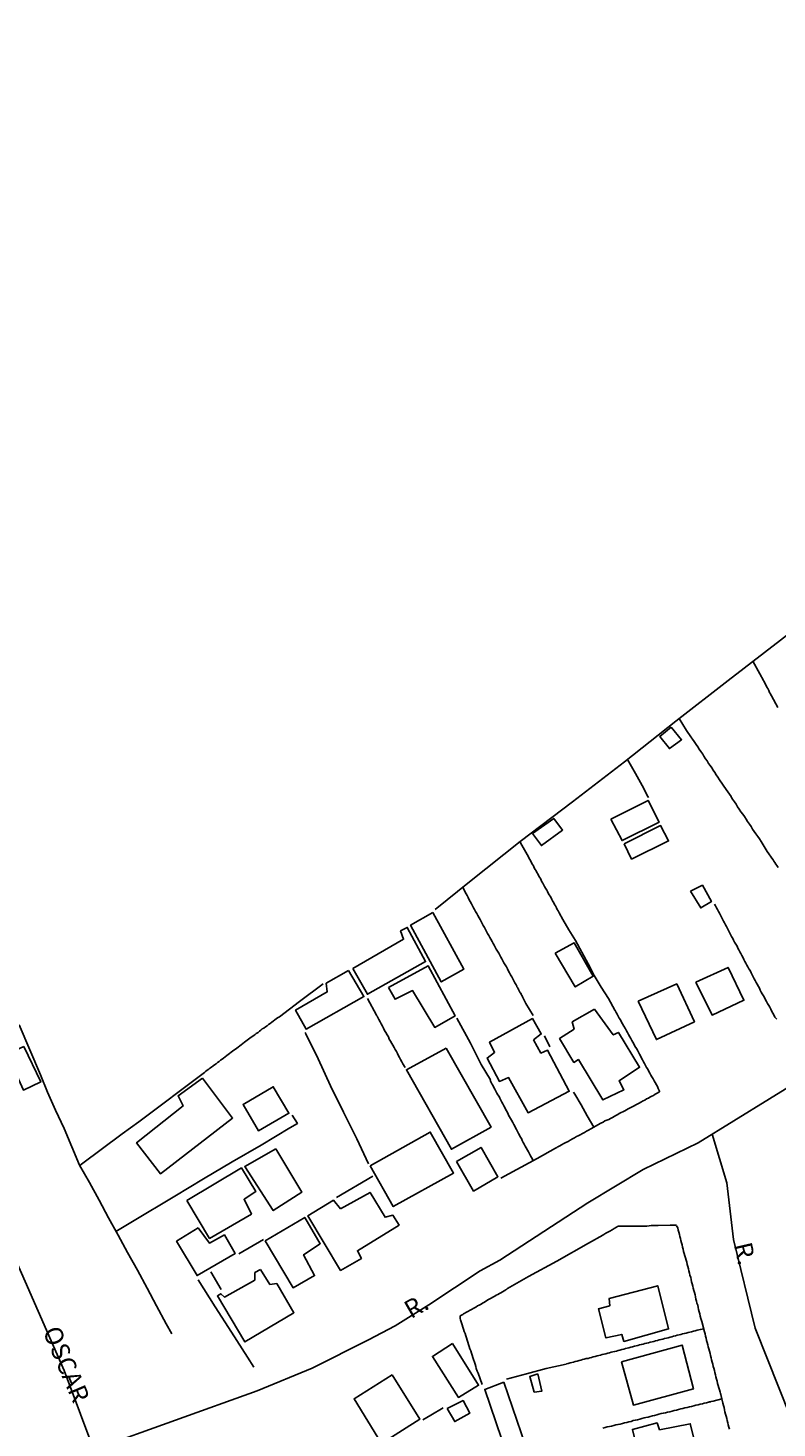
# Model space of a CAD drawing. Extents: x 0 to 187954, y 0 to 1668746.
# Drawn here: x 183438 to 183542, y 1668547 to 1668740 of the extents above; entities that cross this region are included whole.
import ezdxf
from ezdxf.enums import TextEntityAlignment as Align

# ---------------------------------------------------------------- set-up
doc = ezdxf.new("R2010")
doc.units = 0
doc.header["$LTSCALE"] = 5
doc.header["$MEASUREMENT"] = 0
doc.header["$PDSIZE"] = -0.5
doc.layers.get('DEFPOINTS').update_dxf_attribs({"linetype": 'CONTINUOUS'})
for name, color, linetype in [('QUADRICULA', 10, 'CONTINUOUS'), ('V-EDIFICACAO', 2, 'CONTINUOUS'), ('V-EIXO_DE_LOGRADOURO', 3, 'CONTINUOUS'), ('V-LOTE', 1, 'CONTINUOUS'), ('V-NOME_DOS_LOGRADOUROS', 7, 'CONTINUOUS')]:
    doc.layers.add(name, color=color, linetype=linetype)
doc.dimstyles.get("Standard").update_dxf_attribs({"dimtxt": 0.18, "dimasz": 0.18, "dimexe": 0.18, "dimexo": 0.0625, "dimgap": 0.09, "dimtad": 0, "dimdec": 4, "dimzin": 0, "dimdsep": 46, "dimtxsty": 'Standard', "dimcen": 0.09, "dimadec": 0, "dimazin": 0, "dimtfac": 1, "dimtdec": 4, "dimtofl": 0, "dimtmove": 0, "dimatfit": 0, "dimfxl": 0, "dimtolj": 1, "dimtzin": 0, "dimarcsym": 0})

# ---------------------------------------------------------------- blocks, each defined once
blk = doc.blocks.new('*D163')
at = {"layer": 'DEFPOINTS', "color": 0}
for p in [(185897.68, 1668607.42), (185900, 1668600), (0, 0)]:
    blk.add_point(p, dxfattribs=at)
at = {"layer": 'QUADRICULA', "color": 0, "lineweight": -2}
for p, q in [((185897.68, 1668607.06), (185897.68, 1668607.42)), ((185900, 1668606.7), (185897.68, 1668607.06)), ((185900, 1668600.06), (185900, 1668606.7))]:
    blk.add_line(p, q, dxfattribs=at)
at = {"layer": 'QUADRICULA', "color": 0, "insert": (185897.68, 1668614.01), "char_height": 1.5, "attachment_point": 5, "rotation": 90}
blk.add_mtext('\\A1;185900.0000', dxfattribs=at)
blk = doc.blocks.new('*D164')
at = {"layer": 'DEFPOINTS', "color": 0}
for p in [(186007.04, 1668612.31), (186000, 1668600), (0, 0)]:
    blk.add_point(p, dxfattribs=at)
at = {"layer": 'QUADRICULA', "color": 0, "lineweight": -2}
for p, q in [((186000, 1668611.59), (186007.04, 1668611.95)), ((186007.04, 1668611.95), (186007.04, 1668612.31)), ((186000, 1668600.0625), (186000, 1668611.59))]:
    blk.add_line(p, q, dxfattribs=at)
at = {"layer": 'QUADRICULA', "color": 0, "insert": (186007.04, 1668618.775), "char_height": 1.5, "attachment_point": 5, "rotation": 90}
blk.add_mtext('\\A1;186000.0000', dxfattribs=at)
blk = doc.blocks.new('*D165')
at = {"layer": 'DEFPOINTS', "color": 0}
for p in [(186102.94, 1668709.35), (186100, 1668700), (0, 0)]:
    blk.add_point(p, dxfattribs=at)
at = {"layer": 'QUADRICULA', "color": 0, "lineweight": -2}
for p, q in [((186100, 1668708.63), (186102.94, 1668708.99)), ((186100, 1668700.06), (186100, 1668708.63)), ((186102.94, 1668708.99), (186102.94, 1668709.35))]:
    blk.add_line(p, q, dxfattribs=at)
at = {"layer": 'QUADRICULA', "color": 0, "insert": (186102.94, 1668715.69), "char_height": 1.5, "attachment_point": 5, "rotation": 90}
blk.add_mtext('\\A1;186100.0000', dxfattribs=at)
blk = doc.blocks.new('*D166')
at = {"layer": 'DEFPOINTS', "color": 0}
for p in [(186196.63, 1668719.61), (186200, 1668700), (0, 0)]:
    blk.add_point(p, dxfattribs=at)
at = {"layer": 'QUADRICULA', "color": 0, "lineweight": -2}
for p, q in [((186196.63, 1668719.25), (186196.63, 1668719.61)), ((186200, 1668718.89), (186196.63, 1668719.25)), ((186200, 1668700.0625), (186200, 1668718.89))]:
    blk.add_line(p, q, dxfattribs=at)
at = {"layer": 'QUADRICULA', "color": 0, "insert": (186196.63, 1668726.2), "char_height": 1.5, "attachment_point": 5, "rotation": 90}
blk.add_mtext('\\A1;186200.0000', dxfattribs=at)
blk = doc.blocks.new('*D167')
at = {"layer": 'DEFPOINTS', "color": 0}
for p in [(186300, 1668600), (186301.23, 1668587.89), (0, 0)]:
    blk.add_point(p, dxfattribs=at)
at = {"layer": 'QUADRICULA', "color": 0, "lineweight": -2}
for p, q in [((186300, 1668599.94), (186300, 1668588.61)), ((186300, 1668588.61), (186301.23, 1668588.25)), ((186301.23, 1668588.25), (186301.23, 1668587.89))]:
    blk.add_line(p, q, dxfattribs=at)
at = {"layer": 'QUADRICULA', "color": 0, "insert": (186301.23, 1668581.3), "char_height": 1.5, "attachment_point": 5, "rotation": 90}
blk.add_mtext('\\A1;186300.0000', dxfattribs=at)
blk = doc.blocks.new('*D168')
at = {"layer": 'DEFPOINTS', "color": 0}
for p in [(186100, 1668700), (186111.67, 1668693.39), (0, 0)]:
    blk.add_point(p, dxfattribs=at)
at = {"layer": 'QUADRICULA', "color": 0, "lineweight": -2}
for p, q in [((186100.06, 1668700), (186110.95, 1668700)), ((186110.95, 1668700), (186111.31, 1668693.39)), ((186111.31, 1668693.39), (186111.67, 1668693.39))]:
    blk.add_line(p, q, dxfattribs=at)
at = {"layer": 'QUADRICULA', "color": 0, "insert": (186119.01, 1668693.39), "char_height": 1.5, "attachment_point": 5}
blk.add_mtext('\\A1;1668700.0000', dxfattribs=at)
blk = doc.blocks.new('*D169')
at = {"layer": 'DEFPOINTS', "color": 0}
for p in [(186090.74, 1668608.31), (186100, 1668600), (0, 0)]:
    blk.add_point(p, dxfattribs=at)
at = {"layer": 'QUADRICULA', "color": 0, "lineweight": -2}
for p, q in [((186091.1, 1668608.31), (186090.74, 1668608.31)), ((186091.46, 1668600), (186091.1, 1668608.31)), ((186099.94, 1668600), (186091.46, 1668600))]:
    blk.add_line(p, q, dxfattribs=at)
at = {"layer": 'QUADRICULA', "color": 0, "insert": (186083.4, 1668608.31), "char_height": 1.5, "attachment_point": 5}
blk.add_mtext('\\A1;1668600.0000', dxfattribs=at)

msp = doc.modelspace()

# ---------------------------------------------------------------- linework, layer by layer
at = {"layer": 'V-EDIFICACAO'}
for points in [[(183527.18, 1668643.64), (183525.59, 1668642.37), (183526.94, 1668640.71), (183528.62, 1668641.93), (183527.18, 1668643.64)], [(183518.84, 1668630.98), (183520.39, 1668628.01), (183525.5, 1668630.55), (183523.99, 1668633.56), (183518.84, 1668630.98)], [(183508.06, 1668629), (183509.26, 1668627.32), (183512.2, 1668629.46), (183510.98, 1668631.07), (183508.06, 1668629)], [(183520.69, 1668627.56), (183521.7, 1668625.45), (183526.82, 1668627.97), (183525.72, 1668630.09), (183520.69, 1668627.56)], [(183529.83, 1668621.05), (183531.25, 1668618.72), (183532.73, 1668619.6), (183531.49, 1668621.84), (183529.83, 1668621.05)], [(183494.29, 1668618.07), (183491.21, 1668616.32), (183495.46, 1668608.5), (183498.55, 1668610.26), (183494.29, 1668618.07)], [(183483.25, 1668610.36), (183485.27, 1668606.79), (183493.29, 1668611.3), (183490.75, 1668616.02), (183489.84, 1668615.54), (183490.26, 1668614.38), (183483.25, 1668610.36)], [(183511.18, 1668612.46), (183513.93, 1668607.82), (183516.39, 1668609.29), (183513.81, 1668613.88), (183511.18, 1668612.46)], [(183482.65, 1668610.07), (183479.57, 1668608.32), (183479.73, 1668607.13), (183475.34, 1668604.62), (183476.79, 1668602), (183484.77, 1668606.47), (183482.65, 1668610.07)], [(183488.17, 1668607.73), (183489.07, 1668606.11), (183491.49, 1668607.3), (183494.56, 1668602.22), (183497.36, 1668603.82), (183493.63, 1668610.74), (183488.17, 1668607.73)], [(183530.56, 1668608.45), (183532.82, 1668603.93), (183537.22, 1668605.98), (183535.02, 1668610.51), (183530.56, 1668608.45)], [(183522.6, 1668605.86), (183525.13, 1668600.55), (183530.37, 1668603.01), (183527.94, 1668608.22), (183522.6, 1668605.86)], [(183516.58, 1668604.73), (183513.53, 1668602.98), (183513.78, 1668601.97), (183511.78, 1668600.69), (183513.76074, 1668597.38192), (183514.38, 1668597.79), (183517.75, 1668592.21), (183520.65, 1668593.62), (183519.98025, 1668594.85924), (183522.81, 1668596.73), (183519.89012, 1668601.52632), (183519.18, 1668601.19), (183516.58, 1668604.73)], [(183508.19, 1668600.52), (183509.25, 1668601.33), (183508.03, 1668603.45), (183502.11, 1668600.2), (183502.11, 1668600.2), (183502.11, 1668600.2), (183502.8, 1668598.78), (183501.77, 1668598), (183503.48, 1668594.77), (183504.74078, 1668595.30643), (183504.74078, 1668595.30643), (183507.42, 1668590.45), (183513.1, 1668593.42), (183510.11, 1668599.08), (183509.21, 1668598.67), (183508.19, 1668600.52)], [(183437.87, 1668599.6), (183435.57, 1668598.51), (183437.8, 1668593.58), (183440.18, 1668594.69), (183437.87, 1668599.6)], [(183496.13, 1668599.38), (183490.65, 1668596.39), (183496.86, 1668585.41), (183502.32, 1668588.46), (183496.13, 1668599.38)], [(183462.52, 1668595.22), (183459.13, 1668592.8), (183459.83, 1668591.39), (183453.4, 1668586.3), (183456.71, 1668582.03), (183466.65, 1668589.7), (183462.52, 1668595.22)], [(183472.27803, 1668594.0405), (183472.27803, 1668594.0405), (183468.11, 1668591.6), (183470.22, 1668587.97), (183474.43, 1668590.37), (183472.27803, 1668594.0405)], [(183485.65, 1668583.11), (183488.82, 1668577.5), (183497.14, 1668582.11), (183493.93, 1668587.77), (183485.65, 1668583.11)], [(183472.64, 1668585.46), (183468.33, 1668583.04), (183472.28, 1668576.94), (183476.23, 1668579.49), (183476.23, 1668579.49), (183472.64, 1668585.46), (183472.64, 1668585.46)], [(183497.54, 1668583.72), (183499.91, 1668579.63), (183503.26, 1668581.61), (183500.95, 1668585.67), (183497.54, 1668583.72)], [(183460.33, 1668578.33), (183463.48, 1668573.09), (183469.25, 1668576.45), (183468.24, 1668578.5), (183469.86, 1668579.56), (183467.88, 1668582.83), (183460.33, 1668578.33)], [(183481.56, 1668577.2), (183480.56, 1668578.38), (183477.05, 1668576.23), (183481.56, 1668568.68), (183484.43, 1668570.34), (183483.89, 1668571.39), (183489.62, 1668574.94), (183488.79, 1668576.29), (183487.7, 1668576.03), (183485.62, 1668579.45), (183481.56, 1668577.2)], [(183471.15, 1668572.77), (183475.01, 1668566.29), (183477.97, 1668567.98), (183476.45, 1668570.85), (183478.75, 1668572.36), (183476.61, 1668575.99), (183471.15, 1668572.77)], [(183461.92, 1668574.54), (183458.92, 1668572.72), (183461.77, 1668567.96), (183467.03, 1668571.02), (183465.53, 1668573.59), (183463.47, 1668572.45), (183461.92, 1668574.54)], [(183470.53, 1668568.8), (183469.75, 1668568.38), (183469.73, 1668567.36), (183465.52, 1668565.01), (183465.05, 1668565.47), (183464.56, 1668565.17), (183468.37, 1668558.81), (183475.12, 1668562.85), (183472.76, 1668566.89), (183471.8, 1668566.76), (183470.53, 1668568.8)], [(183526.82, 1668560.62), (183525.33, 1668566.56), (183518.60132, 1668564.80222), (183518.69, 1668563.81), (183517.14, 1668563.36), (183518.18, 1668559.36), (183520.36, 1668559.86), (183520.65667, 1668558.89011), (183526.82, 1668560.62), (183526.82, 1668560.62)], [(183497.01, 1668558.62), (183494.24, 1668556.81), (183497.81, 1668551.15), (183500.61, 1668552.84), (183497.01, 1668558.62)], [(183520.33, 1668556.07), (183521.96, 1668550.09), (183530.24, 1668552.33), (183528.71, 1668558.38), (183520.33, 1668556.07)], [(183488.68, 1668554.26), (183483.42, 1668550.98), (183487.19, 1668544.78), (183492.48, 1668548.14), (183488.68, 1668554.26)], [(183508.78, 1668554.42), (183507.67, 1668554.03), (183508.27, 1668551.9), (183509.31, 1668552), (183508.78, 1668554.42), (183508.78, 1668554.42)], [(183504.09, 1668553.26), (183501.46, 1668552.25), (183501.46, 1668552.25), (183504.53, 1668543.19), (183507.06, 1668544.54), (183504.09, 1668553.26)], [(183496.25, 1668549.63), (183497.32, 1668547.81), (183499.41, 1668548.99), (183498.47, 1668550.71), (183496.25, 1668549.63)], [(183525.55, 1668546.7), (183525.23, 1668547.63), (183521.83, 1668546.75), (183522.51, 1668543.85), (183523.82, 1668544.01), (183525.3, 1668538.68), (183531.66, 1668540.16), (183529.81, 1668547.52), (183525.55, 1668546.7)]]:
    msp.add_lwpolyline(points, close=True, dxfattribs=at)
at = {"layer": 'V-EIXO_DE_LOGRADOURO'}
for points in [[(183393.11, 1668362.08), (183408.3, 1668383.5), (183422.95, 1668405.1), (183443.94, 1668438.49), (183450.64, 1668450.09), (183455.18, 1668460.79), (183458.73, 1668471.49), (183460.75, 1668482.82), (183461.15, 1668494.6), (183459.58, 1668506.65), (183456.75, 1668518.7), (183452.48, 1668530.75), (183447.94, 1668542.8), (183443.4, 1668554.85), (183438.05, 1668567.17), (183432.52, 1668579.58), (183417.73, 1668606.75), (183411.08, 1668615.74), (183396.25, 1668638.6), (183378.18, 1668661.28), (183360.29, 1668683.06), (183353.01, 1668705.02), (183351.3, 1668729.31), (183350.6, 1668740.16)], [(183613.24, 1668638.23), (183604.78, 1668635.44), (183596.42, 1668629.68), (183588.86, 1668624.3), (183573.99, 1668613.93), (183560.28, 1668604.39), (183545.68, 1668595.39), (183530.9, 1668586.3), (183523.31, 1668582.61), (183515.67, 1668578.02), (183503.52, 1668570.1), (183500.82, 1668568.62), (183493.74, 1668563.94), (183489.09, 1668561.02), (183485.4, 1668559.12), (183477.65, 1668555.2), (183470.03, 1668552.05), (183447.52, 1668543.99)], [(183560.83, 1668363.17), (183566.82, 1668374.08), (183576.64, 1668388.6), (183579.79, 1668392.29), (183581.41, 1668394.91), (183582.31, 1668400.59), (183579.02, 1668413.85), (183575.64, 1668427.2), (183572.35, 1668440.64), (183568.61, 1668454.08), (183564.46, 1668467.95), (183562.23, 1668483.3), (183560.39, 1668495.53), (183557.11, 1668508.84), (183550.59, 1668522.06), (183547.31, 1668535.28), (183543.67, 1668548.32), (183538.77, 1668560.73), (183535.76, 1668572.96), (183534.87, 1668580.78), (183532.83, 1668587.5)]]:
    msp.add_lwpolyline(points, dxfattribs=at)
at = {"layer": 'V-LOTE'}
for points in [[(183613.13, 1668712.63), (183609.02, 1668709.05), (183598.64, 1668700.66), (183591.61, 1668695.02), (183584.49, 1668689.56), (183577.54, 1668683.92), (183570.42, 1668678.28), (183563.39, 1668672.64), (183556.41, 1668666.93), (183549.42, 1668661.25), (183542.24, 1668655.68), (183535.03, 1668650.09), (183527.82, 1668644.5), (183520.74, 1668638.86), (183513.58, 1668633.35), (183506.33, 1668627.89), (183499.34, 1668622.3), (183494.59, 1668618.52)], [(183538.46, 1668652.75), (183539.4, 1668651.04), (183539.91, 1668650.12), (183539.97, 1668650), (183540.05, 1668649.87), (183540.14, 1668649.66), (183540.26, 1668649.4), (183540.37, 1668649.19), (183540.5, 1668648.98), (183540.63, 1668648.74), (183540.76, 1668648.46), (183540.86, 1668648.27), (183540.97, 1668648.04), (183541.01, 1668647.98), (183541.87, 1668646.37)], [(183528.28, 1668644.86), (183529.31, 1668643.19), (183529.87, 1668642.35), (183529.92, 1668642.35), (183529.94, 1668642.28), (183530, 1668642.19), (183530.13, 1668642), (183530.36, 1668641.68), (183530.64, 1668641.28), (183530.86, 1668640.94), (183531.05, 1668640.64), (183531.28, 1668640.29), (183531.52, 1668639.95), (183531.69, 1668639.65), (183531.93, 1668639.31), (183532.12, 1668639.01), (183532.33, 1668638.67), (183532.57, 1668638.37), (183532.8, 1668638.03), (183532.97, 1668637.73), (183533.21, 1668637.39), (183533.4, 1668637.09), (183533.61, 1668636.74), (183533.85, 1668636.4), (183534.78, 1668635.05), (183535.43, 1668634.08), (183535.45, 1668634.03), (183535.52, 1668633.94), (183535.65, 1668633.71), (183535.9, 1668633.37), (183536.12, 1668633.02), (183536.31, 1668632.68), (183536.56, 1668632.34), (183536.8, 1668632), (183537.06, 1668631.65), (183537.29, 1668631.31), (183537.51, 1668630.97), (183537.72, 1668630.63), (183537.96, 1668630.29), (183538.19, 1668629.94), (183538.4, 1668629.6), (183538.62, 1668629.26), (183538.87, 1668628.92), (183539.11, 1668628.58), (183539.34, 1668628.23), (183539.6, 1668627.89), (183540.44, 1668626.5), (183541.19, 1668625.39), (183541.23, 1668625.34), (183541.29, 1668625.24), (183541.33, 1668625.17), (183541.35, 1668625.15), (183541.48, 1668625), (183541.61, 1668624.77), (183541.76, 1668624.58), (183541.95, 1668624.3)], [(183521.17, 1668639.2), (183522.26, 1668637.25), (183523.15, 1668635.59), (183523.96, 1668634.11), (183524.05, 1668633.97), (183524.06, 1668633.97)], [(183525.57, 1668593.33), (183525.55, 1668593.42), (183525.4, 1668593.8), (183525.27, 1668594.06), (183525.13, 1668594.32), (183524.97, 1668594.62), (183524.82, 1668594.87), (183524.67, 1668595.13), (183524.5, 1668595.39), (183524.38, 1668595.64), (183524.25, 1668595.9), (183524.1, 1668596.16), (183523.95, 1668596.46), (183523.78, 1668596.71), (183523.65, 1668596.97), (183523.48, 1668597.23), (183523.35, 1668597.48), (183523.2, 1668597.74), (183523.07, 1668598), (183522.92, 1668598.29), (183522.79, 1668598.55), (183522.66, 1668598.81), (183522.52, 1668599.06), (183522.37, 1668599.32), (183522.17, 1668599.62), (183522.05, 1668599.88), (183521.87, 1668600.18), (183521.73, 1668600.43), (183521.6, 1668600.69), (183521.45, 1668600.92), (183521.28, 1668601.25), (183521.15, 1668601.5), (183521.02, 1668601.76), (183520.85, 1668602.04), (183520.63, 1668602.4), (183520.48, 1668602.7), (183520.34, 1668602.96), (183520.16, 1668603.26), (183520.01, 1668603.51), (183519.86, 1668603.77), (183519.74, 1668604.03), (183519.59, 1668604.28), (183519.44, 1668604.54), (183519.4, 1668604.61), (183518.52, 1668606.2), (183518.52, 1668606.2), (183517.5, 1668607.8), (183516.57, 1668609.41), (183515.71, 1668611.02), (183514.85, 1668612.63), (183513.97, 1668614.24), (183513.07, 1668615.69), (183512.21, 1668617.14), (183511.73, 1668618.04), (183511.72, 1668618.07), (183511.67, 1668618.14), (183511.65, 1668618.22), (183511.59, 1668618.31), (183511.46, 1668618.52), (183511.33, 1668618.74), (183511.2, 1668619), (183511.07, 1668619.21), (183510.97, 1668619.42), (183510.82, 1668619.68), (183510.71, 1668619.89), (183510.6, 1668620.11), (183510.48, 1668620.32), (183510.35, 1668620.53), (183510.22, 1668620.75), (183510.11, 1668620.96), (183510.01, 1668621.18), (183509.83, 1668621.43), (183509.71, 1668621.65), (183509.6, 1668621.86), (183509.45, 1668622.12), (183509.34, 1668622.33), (183509.24, 1668622.54), (183509.13, 1668622.76), (183509.02, 1668622.97), (183508.89, 1668623.19), (183508.76, 1668623.4), (183508.66, 1668623.61), (183508.53, 1668623.83), (183508.42, 1668624.04), (183508.29, 1668624.26), (183508.17, 1668624.51), (183508.04, 1668624.73), (183507.3, 1668626.08), (183506.58, 1668627.38), (183506.3, 1668627.88)], [(183508.11, 1668603.89), (183507.14, 1668605.52), (183506.68, 1668606.44), (183506.63, 1668606.57), (183506.63, 1668606.61), (183506.56, 1668606.63), (183506.54, 1668606.74), (183506.5, 1668606.76), (183506.48, 1668606.78), (183506.48, 1668606.87), (183506.39, 1668606.89), (183506.37, 1668607.02), (183506.33, 1668607.04), (183506.31, 1668607.1), (183506.26, 1668607.17), (183506.22, 1668607.28), (183506.2, 1668607.3), (183506.16, 1668607.38), (183506.11, 1668607.46), (183506.09, 1668607.53), (183506.03, 1668607.58), (183506.01, 1668607.66), (183505.99, 1668607.74), (183505.9, 1668607.83), (183505.9, 1668607.85), (183505.88, 1668607.94), (183505.84, 1668607.96), (183505.82, 1668608), (183505.77, 1668608.09), (183505.6, 1668608.39), (183505.47, 1668608.65), (183505.32, 1668608.94), (183505.17, 1668609.2), (183505, 1668609.5), (183504.87, 1668609.76), (183504.7, 1668610.06), (183504.57, 1668610.31), (183504.45, 1668610.57), (183504.25, 1668610.87), (183504.1, 1668611.13), (183503.93, 1668611.43), (183503.8, 1668611.68), (183503.65, 1668611.94), (183503.53, 1668612.19), (183503.38, 1668612.45), (183503.2, 1668612.75), (183503.03, 1668613.01), (183502.89, 1668613.31), (183502.76, 1668613.56), (183502.61, 1668613.82), (183502.48, 1668614.08), (183502.29, 1668614.38), (183502.14, 1668614.63), (183502.01, 1668614.89), (183501.84, 1668615.19), (183501.69, 1668615.45), (183501.54, 1668615.74), (183501.41, 1668616), (183501.24, 1668616.3), (183501.11, 1668616.56), (183500.96, 1668616.86), (183500.83, 1668617.11), (183500.68, 1668617.37), (183500.51, 1668617.67), (183500.34, 1668617.93), (183500.19, 1668618.23), (183500.06, 1668618.48), (183499.91, 1668618.74), (183499.78, 1668619), (183499.61, 1668619.29), (183499.44, 1668619.59), (183499.31, 1668619.85), (183499.16, 1668620.15), (183499.01, 1668620.41), (183498.91, 1668620.67), (183498.42, 1668621.55)], [(183541.77, 1668603.36), (183541.48, 1668603.64), (183541.35, 1668603.94), (183541.21, 1668604.2), (183541.03, 1668604.5), (183540.91, 1668604.75), (183540.78, 1668605.01), (183540.63, 1668605.27), (183540.46, 1668605.52), (183540.33, 1668605.78), (183540.2, 1668606.04), (183540.03, 1668606.34), (183539.9, 1668606.59), (183539.75, 1668606.85), (183539.6, 1668607.11), (183539.47, 1668607.36), (183539.34, 1668607.62), (183539.22, 1668607.88), (183539.05, 1668608.17), (183538.9, 1668608.43), (183538.75, 1668608.69), (183538.62, 1668608.94), (183538.49, 1668609.2), (183538.34, 1668609.5), (183538.21, 1668609.76), (183538.06, 1668610.06), (183537.91, 1668610.31), (183537.76, 1668610.57), (183537.61, 1668610.83), (183537.46, 1668611.08), (183537.33, 1668611.34), (183537.21, 1668611.6), (183537.06, 1668611.9), (183536.93, 1668612.15), (183536.78, 1668612.41), (183536.65, 1668612.67), (183536.65, 1668612.67), (183536.52, 1668612.92), (183536.39, 1668613.18), (183536.27, 1668613.44), (183536.09, 1668613.73), (183535.92, 1668613.99), (183535.79, 1668614.25), (183535.67, 1668614.5), (183535.52, 1668614.76), (183535.37, 1668615.06), (183535.24, 1668615.32), (183535.09, 1668615.62), (183534.94, 1668615.87), (183534.81, 1668616.13), (183534.68, 1668616.39), (183534.53, 1668616.64), (183534.38, 1668616.9), (183534.26, 1668617.16), (183534.11, 1668617.46), (183533.96, 1668617.71), (183533.83, 1668617.97), (183533.7, 1668618.23), (183533.57, 1668618.48), (183533.42, 1668618.74), (183533.29, 1668619), (183533.17, 1668619.25)], [(183479.16, 1668608.25), (183475.91, 1668605.78), (183473.12, 1668603.69), (183473.1, 1668603.7), (183473.05, 1668603.66), (183472.93, 1668603.57), (183472.86, 1668603.53), (183472.69, 1668603.4), (183472.48, 1668603.25), (183472.26, 1668603.08), (183472.07, 1668602.93), (183471.84, 1668602.78), (183471.62, 1668602.61), (183471.43, 1668602.46), (183471.18, 1668602.31), (183470.96, 1668602.14), (183470.75, 1668602.01), (183470.55, 1668601.84), (183470.36, 1668601.69), (183470.17, 1668601.54), (183469.93, 1668601.39), (183469.78, 1668601.24), (183469.64, 1668601.16), (183469.44, 1668601.03), (183469.23, 1668600.86), (183469.06, 1668600.73), (183468.87, 1668600.6), (183468.65, 1668600.45), (183468.48, 1668600.32), (183468.29, 1668600.17), (183468.05, 1668600), (183467.86, 1668599.81), (183467.67, 1668599.68), (183467.43, 1668599.51), (183467.24, 1668599.36), (183467.05, 1668599.23), (183466.83, 1668599.06), (183466.66, 1668598.93), (183466.47, 1668598.8), (183466.25, 1668598.63), (183466.04, 1668598.48), (183465.85, 1668598.33), (183465.64, 1668598.16), (183465.4, 1668597.99), (183465.21, 1668597.82), (183465.01, 1668597.69), (183464.8, 1668597.52), (183464.59, 1668597.39), (183464.37, 1668597.2), (183464.18, 1668597.05), (183463.99, 1668596.92), (183463.75, 1668596.75), (183463.54, 1668596.58), (183463.37, 1668596.47), (183463.15, 1668596.32), (183462.94, 1668596.15), (183462.79, 1668596), (183453.7, 1668589.2), (183451.41, 1668587.54), (183445.81, 1668583.36), (183445.57, 1668583.15)], [(183485.26, 1668606.23), (183486.5, 1668603.93), (183486.53, 1668603.87), (183486.59, 1668603.79), (183486.7, 1668603.6), (183486.85, 1668603.3), (183487, 1668603), (183487.17, 1668602.7), (183487.34, 1668602.4), (183487.49, 1668602.1), (183487.64, 1668601.8), (183487.81, 1668601.5), (183487.98, 1668601.2), (183488.15, 1668600.9), (183488.28, 1668600.6), (183488.45, 1668600.31), (183488.64, 1668600.01), (183488.77, 1668599.75), (183488.94, 1668599.45), (183489.09, 1668599.19), (183489.26, 1668598.89), (183489.39, 1668598.64), (183489.52, 1668598.38), (183489.67, 1668598.08), (183489.82, 1668597.78), (183489.99, 1668597.48), (183490.16, 1668597.18), (183490.47, 1668596.68)], [(183437.19, 1668602.57), (183440.16, 1668595.66), (183441.13, 1668593.3), (183442.24, 1668590.78), (183443.4, 1668588.26), (183444.47, 1668585.74), (183445.54, 1668583.22), (183446.92, 1668580.82), (183448.23, 1668578.39), (183449.54, 1668575.96), (183450.85, 1668573.53), (183452.16, 1668571.15), (183453.56, 1668568.72), (183454.87, 1668566.25), (183456.18, 1668563.78), (183457.49, 1668561.31), (183458.27, 1668559.92)], [(183497.6, 1668603.51), (183499.47, 1668600.05), (183500.96, 1668597.11), (183502.23, 1668594.97), (183502.2, 1668594.94), (183502.25, 1668594.83), (183502.31, 1668594.7), (183502.43, 1668594.45), (183502.58, 1668594.23), (183502.71, 1668593.93), (183502.86, 1668593.68), (183502.99, 1668593.42), (183503.14, 1668593.16), (183503.27, 1668592.91), (183503.42, 1668592.69), (183503.55, 1668592.44), (183503.68, 1668592.18), (183503.8, 1668591.92), (183503.93, 1668591.69), (183504.08, 1668591.41), (183504.21, 1668591.15), (183504.32, 1668590.94), (183504.45, 1668590.7), (183504.62, 1668590.38), (183504.74, 1668590.13), (183504.87, 1668589.87), (183505, 1668589.66), (183505.13, 1668589.42), (183505.32, 1668589.1), (183505.45, 1668588.84), (183505.6, 1668588.59), (183505.71, 1668588.37), (183505.84, 1668588.12), (183505.98, 1668587.86), (183506.11, 1668587.6), (183506.24, 1668587.35), (183506.35, 1668587.13), (183506.5, 1668586.88), (183506.63, 1668586.62), (183506.75, 1668586.36), (183506.88, 1668586.13), (183507.01, 1668585.85), (183507.16, 1668585.61), (183507.33, 1668585.29), (183507.5, 1668585.04), (183507.63, 1668584.78), (183507.78, 1668584.52), (183507.91, 1668584.27), (183508.15, 1668583.85)], [(183485.41, 1668583.38), (183483.79, 1668586.86), (183481.97, 1668590.52), (183480.15, 1668594.18), (183478.45, 1668597.9), (183476.75, 1668601.33), (183476.67, 1668601.51)], [(183509.71, 1668601.07), (183510.45, 1668599.52)], [(183503.69, 1668581.43), (183508.67, 1668584.12), (183511.2, 1668585.54), (183511.31, 1668585.61), (183511.38, 1668585.65), (183511.48, 1668585.72), (183511.55, 1668585.76), (183511.8, 1668585.89), (183512.06, 1668586.02), (183512.36, 1668586.19), (183512.66, 1668586.36), (183512.94, 1668586.49), (183513.22, 1668586.64), (183513.54, 1668586.83), (183513.82, 1668587), (183514.09, 1668587.15), (183514.33, 1668587.28), (183514.63, 1668587.41), (183514.93, 1668587.6), (183515.2, 1668587.73), (183515.48, 1668587.9), (183515.78, 1668588.05), (183516.08, 1668588.22), (183517.49, 1668589), (183517.79, 1668589.16), (183518.03, 1668589.31), (183518.31, 1668589.44), (183518.56, 1668589.5), (183518.8, 1668589.65), (183519.08, 1668589.78), (183519.29, 1668589.91), (183519.55, 1668590.06), (183519.8, 1668590.21), (183520.01, 1668590.34), (183520.27, 1668590.46), (183520.51, 1668590.59), (183520.79, 1668590.72), (183521.02, 1668590.87), (183521.26, 1668591), (183521.53, 1668591.13), (183521.77, 1668591.26), (183522.07, 1668591.38), (183522.28, 1668591.53), (183522.5, 1668591.64), (183522.77, 1668591.79), (183523.01, 1668591.92), (183523.29, 1668592.09), (183523.52, 1668592.2), (183523.78, 1668592.35), (183524.03, 1668592.47), (183524.25, 1668592.58), (183524.51, 1668592.73), (183524.72, 1668592.84), (183524.96, 1668592.99), (183525.24, 1668593.14), (183525.47, 1668593.29), (183525.57, 1668593.33)], [(183516.48, 1668588.44), (183515.56, 1668590.04), (183514.74, 1668591.52), (183513.87, 1668593.01), (183513.72, 1668593.28)], [(183450.56, 1668574.06), (183452.87, 1668575.43), (183458.67, 1668578.91), (183462.63, 1668581.33), (183466.61, 1668583.66), (183470.61, 1668585.99), (183474.57, 1668588.36), (183475.6, 1668588.97), (183474.87, 1668590.12)], [(183486.01, 1668581.7), (183481, 1668578.74)], [(183527.91, 1668574.94), (183527.63, 1668574.94), (183527.33, 1668574.94), (183527.03, 1668574.94), (183525.37, 1668574.9), (183525.02, 1668574.9), (183524.72, 1668574.87), (183524.42, 1668574.87), (183524.12, 1668574.83), (183523.82, 1668574.81), (183523.52, 1668574.81), (183523.23, 1668574.81), (183522.93, 1668574.81), (183522.63, 1668574.81), (183522.33, 1668574.81), (183522.03, 1668574.79), (183521.73, 1668574.77), (183521.43, 1668574.77), (183521.13, 1668574.77), (183520.83, 1668574.77), (183520.53, 1668574.77), (183520.23, 1668574.77), (183519.93, 1668574.77), (183519.82, 1668574.77), (183519.71, 1668574.68), (183519.63, 1668574.64), (183519.33, 1668574.47), (183519.03, 1668574.28), (183518.73, 1668574.11), (183518.43, 1668573.98), (183518.14, 1668573.81), (183517.88, 1668573.66), (183517.81, 1668573.61), (183517.73, 1668573.55), (183515.77, 1668572.44), (183511.38, 1668569.97), (183507.5, 1668567.86), (183504.61, 1668566.2), (183504.51, 1668566.11), (183504.51, 1668566.11), (183504.45, 1668566.09), (183504.41, 1668566.06), (183504.34, 1668566.02), (183504.15, 1668565.87), (183503.89, 1668565.74), (183503.68, 1668565.61), (183503.49, 1668565.49), (183503.25, 1668565.38), (183503.04, 1668565.27), (183502.82, 1668565.14), (183502.57, 1668564.97), (183502.35, 1668564.87), (183502.16, 1668564.74), (183501.97, 1668564.65), (183501.76, 1668564.55), (183501.54, 1668564.4), (183501.32, 1668564.25), (183501.16, 1668564.16), (183500.94, 1668564.03), (183500.69, 1668563.9), (183500.47, 1668563.78), (183500.22, 1668563.63), (183500.02, 1668563.52), (183498.53, 1668562.7), (183498.42, 1668562.62), (183498.23, 1668562.52), (183498.06, 1668562.42)], [(183535.22, 1668546.76), (183535.15, 1668547.06), (183535.05, 1668547.36), (183534.98, 1668547.66), (183534.9, 1668547.96), (183534.85, 1668548.26), (183534.75, 1668548.55), (183534.66, 1668548.85), (183534.6, 1668549.15), (183534.51, 1668549.45), (183534.47, 1668549.75), (183534.38, 1668550.05), (183534.32, 1668550.35), (183534.03, 1668551.58), (183533.96, 1668551.68), (183533.93, 1668551.89), (183533.85, 1668552.19), (183533.76, 1668552.49), (183533.68, 1668552.79), (183533.57, 1668553.09), (183533.51, 1668553.39), (183533.44, 1668553.69), (183533.34, 1668553.99), (183533.27, 1668554.29), (183533.19, 1668554.59), (183533.14, 1668554.88), (183533.06, 1668555.18), (183532.99, 1668555.44), (183532.93, 1668555.74), (183532.82, 1668556.04), (183532.76, 1668556.34), (183532.76, 1668556.34), (183532.67, 1668556.64), (183532.61, 1668556.94), (183532.54, 1668557.24), (183532.46, 1668557.54), (183532.37, 1668557.84), (183532.29, 1668558.13), (183532.24, 1668558.43), (183532.16, 1668558.73), (183532.07, 1668559.03), (183531.99, 1668559.33), (183531.92, 1668559.63), (183531.86, 1668559.93), (183531.77, 1668560.23), (183531.47, 1668561.46), (183531.43, 1668561.49), (183531.39, 1668561.64), (183531.37, 1668561.77), (183531.28, 1668562.07), (183531.18, 1668562.37), (183531.11, 1668562.67), (183531.03, 1668562.97), (183530.96, 1668563.27), (183530.9, 1668563.57), (183530.83, 1668563.87), (183530.73, 1668564.17), (183530.66, 1668564.46), (183530.58, 1668564.72), (183530.51, 1668565.02), (183530.47, 1668565.32), (183530.38, 1668565.62), (183530.32, 1668565.92), (183530.21, 1668566.22), (183530.15, 1668566.52), (183530.06, 1668566.82), (183530, 1668567.12), (183529.94, 1668567.42), (183529.87, 1668567.72), (183529.76, 1668568.01), (183529.68, 1668568.31), (183529.61, 1668568.61), (183529.55, 1668568.91), (183529.49, 1668569.21), (183529.38, 1668569.51), (183529.32, 1668569.81), (183529.25, 1668570.11), (183529.14, 1668570.41), (183529.06, 1668570.71), (183528.97, 1668571.01), (183528.89, 1668571.31), (183528.82, 1668571.61), (183528.74, 1668571.91), (183528.67, 1668572.21), (183528.59, 1668572.51), (183528.5, 1668572.8), (183528.44, 1668573.1), (183528.37, 1668573.36), (183528.31, 1668573.66), (183528.22, 1668573.96), (183528.16, 1668574.26), (183528.08, 1668574.56), (183527.92, 1668574.85)], [(183467.51, 1668570.96), (183470.94, 1668572.95)], [(183463.66, 1668568.49), (183465.06, 1668566.03)], [(183461.91, 1668567.39), (183464.25, 1668563.65), (183466.5, 1668560.17), (183468.73, 1668556.69), (183469.6, 1668555.31)], [(183498.06, 1668562.42), (183498.07, 1668562.05), (183498.12, 1668561.85), (183498.24, 1668561.47), (183498.33, 1668561.17), (183498.44, 1668560.87), (183498.54, 1668560.57), (183498.63, 1668560.27), (183498.74, 1668559.97), (183498.82, 1668559.67), (183498.93, 1668559.38), (183499.01, 1668559.08), (183499.12, 1668558.78), (183499.23, 1668558.48), (183499.31, 1668558.18), (183499.4, 1668557.88), (183499.51, 1668557.58), (183499.61, 1668557.28), (183499.7, 1668556.98), (183499.81, 1668556.68), (183499.91, 1668556.38), (183500.02, 1668556.04), (183500.13, 1668555.74), (183500.21, 1668555.44), (183500.28, 1668555.14), (183500.4, 1668554.8), (183500.53, 1668554.5), (183501.09, 1668552.93)], [(183504.46, 1668553.67), (183507.22, 1668554.39), (183509.94, 1668555.13), (183512.67, 1668555.76), (183512.72, 1668555.78), (183512.96, 1668555.86), (183513.22, 1668555.93), (183513.47, 1668555.99), (183513.69, 1668556.03), (183513.94, 1668556.12), (183514.2, 1668556.16), (183514.46, 1668556.25), (183514.71, 1668556.29), (183514.93, 1668556.38), (183515.18, 1668556.42), (183515.44, 1668556.53), (183515.7, 1668556.55), (183515.95, 1668556.63), (183516.17, 1668556.68), (183516.42, 1668556.76), (183516.68, 1668556.8), (183516.94, 1668556.89), (183517.19, 1668556.93), (183517.41, 1668557), (183517.67, 1668557.06), (183517.92, 1668557.13), (183518.18, 1668557.19), (183518.43, 1668557.26), (183518.65, 1668557.32), (183518.91, 1668557.38), (183519.12, 1668557.43), (183519.38, 1668557.51), (183519.63, 1668557.55), (183519.85, 1668557.62), (183520.1, 1668557.68), (183520.36, 1668557.77), (183520.62, 1668557.81), (183520.87, 1668557.9), (183521.09, 1668557.94), (183521.34, 1668558), (183521.6, 1668558.07), (183521.86, 1668558.13), (183522.11, 1668558.22), (183522.33, 1668558.26), (183522.58, 1668558.32), (183522.82, 1668558.41), (183523.05, 1668558.45), (183523.31, 1668558.52), (183523.52, 1668558.58), (183523.78, 1668558.63), (183524.04, 1668558.71), (183524.29, 1668558.77), (183524.55, 1668558.82), (183524.76, 1668558.88), (183525.02, 1668558.95), (183525.28, 1668559.03), (183525.53, 1668559.1), (183525.79, 1668559.16), (183526.01, 1668559.2), (183526.26, 1668559.27), (183526.52, 1668559.33), (183526.77, 1668559.39), (183527.03, 1668559.46), (183527.25, 1668559.52), (183527.5, 1668559.59), (183527.76, 1668559.65), (183528.02, 1668559.74), (183528.27, 1668559.78), (183528.49, 1668559.82), (183528.74, 1668559.91), (183529, 1668559.99), (183529.26, 1668560.04), (183529.51, 1668560.12), (183529.73, 1668560.16), (183529.98, 1668560.23), (183530.24, 1668560.29), (183530.5, 1668560.35), (183530.75, 1668560.42), (183530.97, 1668560.48), (183531.22, 1668560.55), (183531.66, 1668560.61)], [(183534.17, 1668550.97), (183532.98, 1668550.66), (183532.95, 1668550.62), (183532.68, 1668550.6), (183532.63, 1668550.56), (183532.48, 1668550.54), (183532.39, 1668550.52), (183532.33, 1668550.5), (183532.04, 1668550.43), (183531.74, 1668550.37), (183531.48, 1668550.28), (183531.18, 1668550.22), (183530.88, 1668550.13), (183530.58, 1668550.07), (183530.28, 1668549.98), (183529.98, 1668549.92), (183529.68, 1668549.86), (183529.38, 1668549.77), (183529.08, 1668549.7), (183528.79, 1668549.64), (183528.49, 1668549.56), (183528.19, 1668549.47), (183527.89, 1668549.39), (183527.59, 1668549.34), (183527.29, 1668549.26), (183526.99, 1668549.17), (183526.69, 1668549.13), (183526.39, 1668549.04), (183526.09, 1668548.96), (183525.79, 1668548.92), (183525.49, 1668548.83), (183525.19, 1668548.74), (183524.89, 1668548.66), (183524.59, 1668548.62), (183524.29, 1668548.53), (183523.99, 1668548.44), (183523.7, 1668548.38), (183523.44, 1668548.32), (183523.14, 1668548.25), (183522.84, 1668548.17), (183522.54, 1668548.08), (183522.24, 1668548.02), (183521.94, 1668547.95), (183521.64, 1668547.85), (183521.34, 1668547.78), (183521.04, 1668547.69), (183520.74, 1668547.63), (183520.45, 1668547.57), (183520.15, 1668547.48), (183519.85, 1668547.42), (183519.55, 1668547.35), (183519.25, 1668547.27), (183518.95, 1668547.2), (183518.65, 1668547.14), (183518.35, 1668547.08), (183518.05, 1668546.99), (183517.75, 1668546.92)], [(183495.73, 1668549.74), (183493.99, 1668548.72), (183492.89, 1668548.08)]]:
    msp.add_lwpolyline(points, dxfattribs=at)

# ---------------------------------------------------------------- texts
at = {"layer": 'V-NOME_DOS_LOGRADOUROS'}
for s, height, rotation, p in [('R.', 2.50002, 283, (183535.04, 1668572.06)), ('R.', 2.49996, 30, (183491.66, 1668561.27)), ('OSCAR', 2.50002, 293, (183439.7, 1668560))]:
    msp.add_text(s, height=height, rotation=rotation, dxfattribs=at).set_placement(p, align=Align.BOTTOM_LEFT)

# ---------------------------------------------------------------- dimensions: what is measured, and where the dimension line sits
at = {"layer": 'QUADRICULA'}
for feature_location, offset, dtype, picture, middle in [((186200, 1668700), (-3.37, 19.6100000001), 1, '*D166', (186196.6299999997, 1668726.2)), ((186100, 1668700), (2.9426801708, 9.3476727491), 1, '*D165', (186102.9426801705, 1668715.6876727489)), ((186100, 1668700), (11.6694754107, -6.6125811951), 0, '*D168', (186119.0094754107, 1668693.3874188049)), ((186000, 1668600), (7.04, 12.3100000001), 1, '*D164', (186007.0399999997, 1668618.7749999999)), ((185900, 1668600), (-2.319069477, 7.419060637), 1, '*D163', (185897.6809305228, 1668614.0090606371)), ((186100, 1668600), (-9.2636293797, 8.307383327), 0, '*D169', (186083.3963706203, 1668608.307383327)), ((186300, 1668600), (1.2294894384, -12.1074691389), 1, '*D167', (186301.2294894381, 1668581.302530861))]:
    dim = msp.add_ordinate_dim(feature_location=feature_location, offset=offset, dtype=dtype, origin=(0, 0), dimstyle='Standard', override={"dimtxt": 1.5, "dimatfit": 3}, dxfattribs=at)
    dim.commit()
    dim.dimension.update_dxf_attribs({"geometry": picture, "text_midpoint": middle})

doc.saveas('drawing.dxf')
